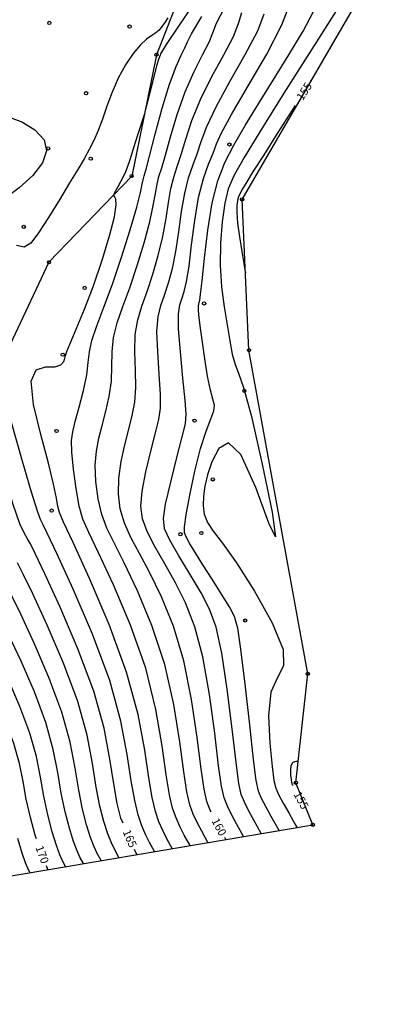
# Model space of a CAD drawing. Extents: x 518446 to 527121, y 8964827 to 8970237.
# Drawn here: x 524338 to 524371, y 8965957 to 8966048 of the extents above; entities that cross this region are included whole.
import ezdxf

# ---------------------------------------------------------------- set-up
doc = ezdxf.new("R2010")
doc.units = 0
doc.header["$LTSCALE"] = 0.2
doc.header["$PDMODE"] = 1
doc.linetypes.add('CONTINUO', pattern=[0])
doc.layers.get('0').update_dxf_attribs({"linetype": 'CONTINUOUS'})
for name, color, linetype in [('_TG', 7, 'CONTINUO'), ('CURVASTG', 7, 'CONTINUO'), ('TG', 7, 'CONTINUO')]:
    doc.layers.add(name, color=color, linetype=linetype)
doc.styles.add('SIMPLEX', font='simplex', dxfattribs={"height": 0.2})
doc.styles.get("Standard").update_dxf_attribs({"font": 'romans.shx'})

# ---------------------------------------------------------------- blocks, each defined once
blk = doc.blocks.new('SIMB_BOLINHA')
at = {"color": 0, "linetype": 'CONTINUOUS'}
blk.add_circle((0, 0), 0.15, dxfattribs=at)
at = {"color": 0}
blk.add_point((0, 0), dxfattribs=at)
for tag in ['cota:', 'desc:', 'pto:']:
    blk.add_attdef(tag, (0, 0), '', height=1)

msp = doc.modelspace()

# ---------------------------------------------------------------- linework, layer by layer
at = {"layer": 'CURVASTG', "color": 54, "linetype": 'CONTINUO'}
for points in [[(524370.197, 8966053.214, 156), (524366.003, 8966046.573, 156), (524362.757, 8966041.44, 156), (524360.516, 8966037.854, 156), (524359.045, 8966035.435, 156), (524358.123, 8966033.794, 156), (524357.578, 8966032.517, 156), (524357.245, 8966031.18, 156), (524356.997, 8966029.465, 156), (524356.842, 8966027.466, 156), (524356.822, 8966025.382, 156), (524356.961, 8966023.382, 156), (524357.204, 8966021.525, 156), (524357.477, 8966019.843, 156), (524357.723, 8966018.367, 156), (524357.956, 8966017.129, 156), (524358.208, 8966016.162, 156), (524358.523, 8966015.353, 156), (524358.996, 8966014.008, 156), (524359.735, 8966011.289, 156), (524360.749, 8966006.86, 156), (524361.652, 8966002.398, 156), (524361.964, 8966000.085, 156), (524361.357, 8966001.357, 156), (524360.134, 8966004.674, 156), (524358.751, 8966007.755, 156), (524357.587, 8966008.848, 156), (524356.696, 8966008.324, 156), (524356.054, 8966007.086, 156), (524355.633, 8966005.879, 156), (524355.387, 8966004.823, 156), (524355.267, 8966003.878, 156), (524355.241, 8966003.01, 156), (524355.346, 8966002.199, 156), (524355.637, 8966001.427, 156), (524356.174, 8966000.62, 156), (524357.043, 8965999.484, 156), (524358.332, 8965997.669, 156), (524360.023, 8965995.006, 156), (524361.663, 8965992.06, 156), (524362.687, 8965989.576, 156), (524362.723, 8965988.051, 156), (524362.151, 8965986.977, 156), (524361.542, 8965985.598, 156), (524361.335, 8965983.399, 156), (524361.447, 8965980.85, 156), (524361.667, 8965978.665, 156), (524361.832, 8965977.358, 156), (524361.997, 8965976.652, 156), (524362.267, 8965976.072, 156), (524362.705, 8965975.263, 156), (524363.208, 8965974.354, 156), (524363.632, 8965973.596, 156), (524363.868, 8965973.174, 156), (524363.955, 8965973.018, 156), (524363.968, 8965972.996, 156)], [(524355.167, 8966051.022, 163), (524353.007, 8966047.786, 163), (524351.807, 8966045.976, 163), (524351.359, 8966045.279, 163), (524351.273, 8966045.124, 163), (524351.219, 8966045.004, 163), (524351.107, 8966044.682, 163), (524350.905, 8966043.986, 163), (524350.603, 8966042.836, 163), (524350.268, 8966041.519, 163), (524349.991, 8966040.411, 163), (524349.837, 8966039.792, 163), (524349.78, 8966039.565, 163), (524349.772, 8966039.532, 163)], [(524360.653, 8965972.436, 158), (524359.966, 8965973.666, 158), (524359.503, 8965974.519, 158), (524359.083, 8965975.34, 158), (524358.792, 8965976.057, 158), (524358.567, 8965977.104, 158), (524358.309, 8965979.038, 158), (524357.943, 8965982.176, 158), (524357.488, 8965985.874, 158), (524356.987, 8965989.25, 158), (524356.461, 8965991.652, 158), (524355.843, 8965993.357, 158), (524355.045, 8965994.876, 158), (524354.031, 8965996.584, 158), (524352.979, 8965998.32, 158), (524352.119, 8965999.79, 158), (524351.637, 8966000.828, 158), (524351.529, 8966001.782, 158), (524351.746, 8966003.131, 158), (524352.218, 8966005.17, 158), (524352.79, 8966007.471, 158), (524353.29, 8966009.422, 158), (524353.579, 8966010.624, 158), (524353.66, 8966011.528, 158), (524353.57, 8966012.795, 158), (524353.359, 8966014.871, 158), (524353.12, 8966017.32, 158), (524352.957, 8966019.488, 158), (524352.949, 8966020.891, 158), (524353.065, 8966021.707, 158), (524353.252, 8966022.286, 158), (524353.463, 8966022.947, 158), (524353.687, 8966023.898, 158), (524353.92, 8966025.322, 158), (524354.167, 8966027.304, 158), (524354.455, 8966029.563, 158), (524354.817, 8966031.721, 158), (524355.269, 8966033.479, 158), (524355.744, 8966034.836, 158), (524356.156, 8966035.867, 158), (524356.483, 8966036.71, 158), (524356.96, 8966037.753, 158), (524357.884, 8966039.448, 158), (524359.414, 8966042.054, 158), (524361.157, 8966045.071, 158), (524362.58, 8966047.807, 158), (524363.298, 8966049.734, 158)], [(524355.681, 8965971.596, 161), (524355.104, 8965972.633, 161), (524354.701, 8965973.403, 161), (524354.308, 8965974.242, 161), (524353.989, 8965975.114, 161), (524353.713, 8965976.305, 161), (524353.423, 8965978.184, 161), (524353.055, 8965980.989, 161), (524352.505, 8965984.454, 161), (524351.661, 8965988.185, 161), (524350.471, 8965991.81, 161), (524349.13, 8965995.057, 161), (524347.889, 8965997.676, 161), (524346.946, 8965999.524, 161), (524346.278, 8966000.889, 161), (524345.805, 8966002.162, 161), (524345.464, 8966003.643, 161), (524345.255, 8966005.239, 161), (524345.194, 8966006.764, 161), (524345.29, 8966008.084, 161), (524345.511, 8966009.278, 161), (524345.817, 8966010.481, 161), (524346.164, 8966011.793, 161), (524346.479, 8966013.184, 161), (524346.687, 8966014.593, 161), (524346.746, 8966015.97, 161), (524346.767, 8966017.321, 161), (524346.893, 8966018.667, 161), (524347.234, 8966020.043, 161), (524347.76, 8966021.552, 161), (524348.404, 8966023.309, 161), (524349.095, 8966025.367, 161), (524349.746, 8966027.508, 161), (524350.267, 8966029.449, 161), (524350.596, 8966030.971, 161), (524350.792, 8966032.109, 161), (524350.941, 8966032.966, 161), (524351.123, 8966033.673, 161), (524351.375, 8966034.477, 161), (524351.728, 8966035.657, 161), (524352.206, 8966037.392, 161), (524352.813, 8966039.471, 161), (524353.549, 8966041.581, 161), (524354.386, 8966043.456, 161), (524355.189, 8966045.009, 161), (524355.796, 8966046.197, 161), (524356.135, 8966047.061, 161), (524356.491, 8966047.979, 161), (524357.241, 8966049.412, 161)], [(524358.996, 8965972.156, 159), (524358.346, 8965973.322, 159), (524357.903, 8965974.147, 159), (524357.491, 8965974.974, 159), (524357.191, 8965975.743, 159), (524356.949, 8965976.838, 159), (524356.68, 8965978.753, 159), (524356.313, 8965981.78, 159), (524355.827, 8965985.401, 159), (524355.211, 8965988.895, 159), (524354.464, 8965991.705, 159), (524353.606, 8965993.924, 159), (524352.66, 8965995.809, 159), (524351.67, 8965997.564, 159), (524350.745, 8965999.176, 159), (524350.015, 8966000.581, 159), (524349.579, 8966001.766, 159), (524349.438, 8966002.934, 159), (524349.562, 8966004.342, 159), (524349.908, 8966006.141, 159), (524350.364, 8966008.073, 159), (524350.799, 8966009.775, 159), (524351.107, 8966011.014, 159), (524351.266, 8966012.08, 159), (524351.276, 8966013.395, 159), (524351.155, 8966015.237, 159), (524351.002, 8966017.32, 159), (524350.936, 8966019.215, 159), (524351.044, 8966020.608, 159), (524351.297, 8966021.655, 159), (524351.636, 8966022.627, 159), (524352.007, 8966023.754, 159), (524352.373, 8966025.102, 159), (524352.702, 8966026.698, 159), (524352.977, 8966028.526, 159), (524353.234, 8966030.411, 159), (524353.525, 8966032.136, 159), (524353.887, 8966033.544, 159), (524354.288, 8966034.716, 159), (524354.68, 8966035.797, 159), (524355.058, 8966036.937, 159), (524355.578, 8966038.326, 159), (524356.439, 8966040.159, 159), (524357.738, 8966042.521, 159), (524359.167, 8966045.05, 159), (524360.318, 8966047.27, 159), (524360.91, 8966048.843, 159)], [(524362.311, 8965972.716, 157), (524361.587, 8965974.01, 157), (524361.104, 8965974.891, 157), (524360.675, 8965975.706, 157), (524360.393, 8965976.372, 157), (524360.185, 8965977.371, 157), (524359.937, 8965979.322, 157), (524359.572, 8965982.571, 157), (524359.149, 8965986.348, 157), (524358.762, 8965989.605, 157), (524358.467, 8965991.585, 157), (524358.155, 8965992.674, 157), (524357.681, 8965993.549, 157), (524356.948, 8965994.732, 157), (524356.071, 8965996.125, 157), (524355.217, 8965997.477, 157), (524354.524, 8965998.584, 157), (524354.012, 8965999.423, 157), (524353.673, 8966000.018, 157), (524353.501, 8966000.451, 157), (524353.497, 8966001.032, 157), (524353.667, 8966002.13, 157), (524354.002, 8966003.968, 157), (524354.458, 8966006.195, 157), (524354.979, 8966008.316, 157), (524355.504, 8966009.938, 157), (524355.949, 8966011.073, 157), (524356.228, 8966011.835, 157), (524356.28, 8966012.366, 157), (524356.153, 8966012.915, 157), (524355.924, 8966013.758, 157), (524355.658, 8966015.075, 157), (524355.396, 8966016.666, 157), (524355.166, 8966018.233, 157), (524354.993, 8966019.53, 157), (524354.878, 8966020.514, 157), (524354.818, 8966021.195, 157), (524354.806, 8966021.597, 157), (524354.828, 8966021.812, 157), (524354.868, 8966021.945, 157), (524354.92, 8966022.14, 157), (524355.001, 8966022.695, 157), (524355.138, 8966023.946, 157), (524355.356, 8966026.079, 157), (524355.664, 8966028.69, 157), (524356.072, 8966031.225, 157), (524356.592, 8966033.27, 157), (524357.256, 8966034.971, 157), (524358.104, 8966036.613, 157), (524359.16, 8966038.43, 157), (524360.396, 8966040.454, 157), (524361.772, 8966042.668, 157), (524363.217, 8966045.007, 157), (524364.541, 8966047.233, 157), (524365.522, 8966049.06, 157)], [(524351.95, 8966048.467, 164), (524351.661, 8966048.04, 164), (524351.4, 8966047.66, 164), (524351.139, 8966047.335, 164), (524350.835, 8966047.06, 164), (524350.449, 8966046.811, 164), (524349.969, 8966046.485, 164), (524349.387, 8966045.959, 164), (524348.711, 8966045.143, 164), (524348.001, 8966044.083, 164), (524347.332, 8966042.858, 164), (524346.764, 8966041.547, 164), (524346.281, 8966040.239, 164), (524345.855, 8966039.025, 164), (524345.456, 8966037.97, 164), (524345.057, 8966037.041, 164), (524344.632, 8966036.181, 164), (524344.151, 8966035.319, 164), (524343.559, 8966034.332, 164), (524342.797, 8966033.082, 164), (524341.843, 8966031.507, 164), (524340.824, 8966029.847, 164), (524339.901, 8966028.416, 164), (524339.184, 8966027.475, 164), (524338.557, 8966027.081, 164), (524337.85, 8966027.234, 164)], [(524354.024, 8965971.316, 162), (524353.484, 8965972.289, 162), (524353.1, 8965973.031, 162), (524352.716, 8965973.876, 162), (524352.388, 8965974.799, 162), (524352.095, 8965976.039, 162), (524351.795, 8965977.899, 162), (524351.425, 8965980.594, 162), (524350.844, 8965983.981, 162), (524349.885, 8965987.83, 162), (524348.475, 8965991.863, 162), (524346.892, 8965995.624, 162), (524345.503, 8965998.609, 162), (524344.584, 8966000.504, 162), (524344.044, 8966001.745, 162), (524343.7, 8966002.953, 162), (524343.406, 8966004.581, 162), (524343.163, 8966006.391, 162), (524343.01, 8966007.975, 162), (524342.98, 8966009.055, 162), (524343.084, 8966009.881, 162), (524343.326, 8966010.834, 162), (524343.692, 8966012.183, 162), (524344.085, 8966013.737, 162), (524344.392, 8966015.192, 162), (524344.542, 8966016.336, 162), (524344.649, 8966017.322, 162), (524344.871, 8966018.393, 162), (524345.33, 8966019.761, 162), (524345.992, 8966021.5, 162), (524346.788, 8966023.65, 162), (524347.639, 8966026.174, 162), (524348.432, 8966028.712, 162), (524349.049, 8966030.825, 162), (524349.406, 8966032.193, 162), (524349.571, 8966032.958, 162), (524349.649, 8966033.381, 162), (524349.741, 8966033.737, 162), (524349.919, 8966034.357, 162), (524350.252, 8966035.587, 162), (524350.78, 8966037.62, 162), (524351.431, 8966040.043, 162), (524352.105, 8966042.291, 162), (524352.71, 8966043.923, 162), (524353.199, 8966044.988, 162), (524353.534, 8966045.66, 162), (524353.747, 8966046.17, 162), (524354.149, 8966046.978, 162), (524355.124, 8966048.599, 162)], [(524333.753, 8966030.442, 164), (524333.851, 8966030.539, 164), (524333.995, 8966030.909, 164), (524334.284, 8966031.852, 164), (524334.747, 8966033.514, 164), (524335.291, 8966035.508, 164), (524335.797, 8966037.313, 164), (524336.196, 8966038.511, 164), (524336.645, 8966039.09, 164), (524337.35, 8966039.137, 164), (524338.422, 8966038.748, 164), (524339.574, 8966038.031, 164), (524340.419, 8966037.101, 164), (524340.649, 8966036.057, 164), (524340.273, 8966034.941, 164), (524339.377, 8966033.776, 164), (524338.088, 8966032.61, 164), (524336.708, 8966031.564, 164), (524335.578, 8966030.78, 164), (524334.952, 8966030.354, 164), (524334.721, 8966030.197, 164), (524334.689, 8966030.175, 164)], [(524349.772, 8966039.532, 163), (524349.168, 8966037.624, 163), (524348.764, 8966036.353, 163), (524348.404, 8966035.234, 163), (524348.166, 8966034.526, 163), (524347.998, 8966034.099, 163), (524347.817, 8966033.725, 163), (524347.563, 8966033.239, 163), (524347.285, 8966032.712, 163), (524347.055, 8966032.279, 163), (524346.927, 8966032.039, 163), (524346.88, 8966031.95, 163), (524346.873, 8966031.938, 163)], [(524352.367, 8965971.036, 163), (524351.863, 8965971.945, 163), (524351.5, 8965972.659, 163), (524351.124, 8965973.51, 163), (524350.787, 8965974.485, 163), (524350.477, 8965975.773, 163), (524350.166, 8965977.614, 163), (524349.796, 8965980.198, 163), (524349.183, 8965983.508, 163), (524348.11, 8965987.474, 163), (524346.478, 8965991.916, 163), (524344.654, 8965996.19, 163), (524343.117, 8965999.543, 163), (524342.226, 8966001.454, 163), (524341.842, 8966002.353, 163), (524341.701, 8966002.908, 163), (524341.567, 8966003.702, 163), (524341.311, 8966004.994, 163), (524340.831, 8966006.961, 163), (524340.106, 8966009.627, 163), (524339.437, 8966012.416, 163), (524339.209, 8966014.6, 163), (524339.672, 8966015.663, 163), (524340.547, 8966015.929, 163), (524341.425, 8966015.936, 163), (524341.983, 8966016.107, 163), (524342.254, 8966016.418, 163), (524342.358, 8966016.733, 163), (524342.415, 8966016.981, 163), (524342.541, 8966017.357, 163), (524342.849, 8966018.12, 163), (524343.419, 8966019.461, 163), (524344.179, 8966021.302, 163), (524345.022, 8966023.5, 163), (524345.839, 8966025.877, 163), (524346.527, 8966028.132, 163), (524346.981, 8966029.931, 163), (524347.137, 8966031.034, 163), (524347.09, 8966031.579, 163), (524346.976, 8966031.801, 163), (524346.903, 8966031.897, 163), (524346.877, 8966031.933, 163), (524346.873, 8966031.938, 163)], [(524350.709, 8965970.756, 164), (524350.242, 8965971.601, 164), (524349.899, 8965972.287, 164), (524349.532, 8965973.144, 164), (524349.186, 8965974.17, 164), (524348.859, 8965975.506, 164), (524348.538, 8965977.329, 164), (524348.174, 8965979.787, 164), (524347.581, 8965982.907, 164), (524346.533, 8965986.689, 164), (524344.927, 8965991.005, 164), (524343.124, 8965995.21, 164), (524341.603, 8965998.533, 164), (524340.722, 8966000.424, 164), (524340.344, 8966001.216, 164), (524340.207, 8966001.465, 164), (524340.075, 8966001.716, 164), (524339.797, 8966002.474, 164), (524339.249, 8966004.236, 164), (524338.371, 8966007.246, 164), (524337.375, 8966010.736, 164)], [(524347.395, 8965970.196, 166), (524347.001, 8965970.912, 166), (524346.698, 8965971.544, 166), (524346.349, 8965972.412, 166), (524345.984, 8965973.541, 166), (524345.623, 8965974.974, 166), (524345.281, 8965976.76, 166), (524344.937, 8965978.949, 166), (524344.43, 8965981.59, 166), (524343.56, 8965984.731, 166), (524342.225, 8965988.313, 166), (524340.702, 8965991.854, 166), (524339.362, 8965994.763, 166), (524338.48, 8965996.619, 166), (524337.944, 8965997.676, 166)], [(524345.737, 8965969.916, 167), (524345.38, 8965970.568, 167), (524345.097, 8965971.172, 167), (524344.757, 8965972.046, 167), (524344.383, 8965973.226, 167), (524344.005, 8965974.707, 167), (524343.652, 8965976.475, 167), (524343.318, 8965978.531, 167), (524342.854, 8965980.932, 167), (524342.073, 8965983.752, 167), (524340.875, 8965986.968, 167), (524339.491, 8965990.176, 167), (524338.241, 8965992.877, 167), (524337.358, 8965994.716, 167)], [(524344.08, 8965969.636, 168), (524343.759, 8965970.224, 168), (524343.496, 8965970.8, 168), (524343.165, 8965971.68, 168), (524342.782, 8965972.912, 168), (524342.387, 8965974.441, 168), (524342.023, 8965976.191, 168), (524341.7, 8965978.112, 168), (524341.279, 8965980.274, 168), (524340.587, 8965982.773, 168), (524339.524, 8965985.622, 168), (524338.281, 8965988.497, 168), (524337.12, 8965990.992, 168)], [(524342.422, 8965969.356, 169), (524342.138, 8965969.88, 169), (524341.896, 8965970.428, 169), (524341.573, 8965971.314, 169), (524341.181, 8965972.597, 169), (524340.769, 8965974.175, 169), (524340.395, 8965975.906, 169), (524340.081, 8965977.694, 169), (524339.703, 8965979.616, 169), (524339.1, 8965981.794, 169), (524338.173, 8965984.276, 169), (524337.07, 8965986.819, 169)], [(524339.108, 8965968.796, 171), (524338.897, 8965969.191, 171), (524338.694, 8965969.684, 171), (524338.389, 8965970.583, 171), (524337.979, 8965971.968, 171)]]:
    msp.add_polyline3d(points, dxfattribs=at)
at = {"layer": 'CURVASTG', "color": 1, "linetype": 'CONTINUO'}
for points in [[(524355.99, 8965974.436, 160), (524355.9, 8965974.608, 160), (524355.59, 8965975.428, 160), (524355.331, 8965976.572, 160), (524355.052, 8965978.468, 160), (524354.684, 8965981.385, 160), (524354.166, 8965984.928, 160), (524353.436, 8965988.54, 160), (524352.468, 8965991.757, 160), (524351.368, 8965994.49, 160), (524350.274, 8965996.742, 160), (524349.308, 8965998.544, 160), (524348.512, 8966000.032, 160), (524347.91, 8966001.372, 160), (524347.522, 8966002.704, 160), (524347.346, 8966004.087, 160), (524347.378, 8966005.553, 160), (524347.599, 8966007.113, 160), (524347.937, 8966008.676, 160), (524348.308, 8966010.128, 160), (524348.635, 8966011.403, 160), (524348.873, 8966012.632, 160), (524348.981, 8966013.994, 160), (524348.951, 8966015.604, 160), (524348.884, 8966017.321, 160), (524348.914, 8966018.941, 160), (524349.139, 8966020.326, 160), (524349.529, 8966021.603, 160), (524350.02, 8966022.968, 160), (524350.551, 8966024.56, 160), (524351.06, 8966026.305, 160), (524351.485, 8966028.073, 160), (524351.786, 8966029.748, 160), (524352.013, 8966031.26, 160), (524352.233, 8966032.551, 160), (524352.505, 8966033.608, 160), (524352.831, 8966034.597, 160), (524353.204, 8966035.727, 160), (524353.632, 8966037.165, 160), (524354.196, 8966038.898, 160), (524354.994, 8966040.87, 160), (524356.062, 8966042.989, 160), (524357.178, 8966045.03, 160), (524358.057, 8966046.733, 160), (524358.522, 8966047.952, 160), (524358.834, 8966048.981, 160)], [(524365.53, 8966043.009, 155), (524365.25, 8966042.57, 155)], [(524363.802, 8966040.291, 155), (524363.522, 8966039.852, 155), (524362.146, 8966037.687, 155), (524360.854, 8966035.652, 155), (524359.911, 8966034.161, 155), (524359.294, 8966033.175, 155), (524358.91, 8966032.544, 155), (524358.673, 8966032.122, 155), (524358.533, 8966031.793, 155), (524358.447, 8966031.449, 155), (524358.387, 8966030.984, 155), (524358.375, 8966030.308, 155), (524358.447, 8966029.333, 155), (524358.618, 8966028.039, 155), (524358.835, 8966026.68, 155), (524359.024, 8966025.577, 155), (524359.131, 8966024.966, 155), (524359.17, 8966024.742, 155), (524359.175, 8966024.709, 155)], [(524347.781, 8965973.404, 165), (524347.585, 8965973.855, 165), (524347.241, 8965975.24, 165), (524346.909, 8965977.045, 165), (524346.556, 8965979.368, 165), (524346.005, 8965982.249, 165), (524345.047, 8965985.71, 165), (524343.576, 8965989.659, 165), (524341.913, 8965993.532, 165), (524340.483, 8965996.648, 165), (524339.601, 8965998.521, 165), (524339.144, 8965999.446, 165), (524338.876, 8965999.91, 165), (524338.589, 8966000.39, 165), (524338.175, 8966001.312, 165), (524337.549, 8966003.088, 165), (524336.683, 8966005.914, 165), (524335.754, 8966009.114, 165), (524334.993, 8966011.793, 165), (524334.571, 8966013.286, 165), (524334.416, 8966013.836, 165), (524334.394, 8966013.915, 165)], [(524339.705, 8965971.946, 170), (524339.58, 8965972.283, 170), (524339.151, 8965973.908, 170), (524338.766, 8965975.621, 170), (524338.462, 8965977.275, 170), (524338.128, 8965978.958, 170), (524337.614, 8965980.815, 170), (524336.822, 8965982.93, 170), (524335.859, 8965985.141, 170), (524334.879, 8965987.221, 170), (524333.994, 8965989.008, 170), (524333.144, 8965990.595, 170), (524332.221, 8965992.137, 170), (524331.162, 8965993.764, 170), (524330.06, 8965995.501, 170), (524329.049, 8965997.346, 170), (524328.241, 8965999.252, 170), (524327.647, 8966001, 170), (524327.259, 8966002.327, 170), (524327.054, 8966003.05, 170), (524326.979, 8966003.317, 170), (524326.968, 8966003.355, 170)], [(524363.609, 8965976.902, 155), (524363.571, 8965976.97, 155), (524363.494, 8965977.187, 155), (524363.456, 8965977.449, 155), (524363.414, 8965977.867, 155), (524363.398, 8965978.356, 155), (524363.45, 8965978.779, 155), (524363.599, 8965979.034, 155), (524363.793, 8965979.149, 155), (524363.965, 8965979.187, 155), (524364.061, 8965979.202, 155), (524364.097, 8965979.208, 155), (524364.102, 8965979.208, 155)], [(524364.955, 8965974.473, 155), (524364.918, 8965974.54, 155)], [(524357.339, 8965971.876, 160), (524357.248, 8965972.048, 160)], [(524349.052, 8965970.476, 165), (524348.856, 8965970.927, 165)], [(524340.765, 8965969.076, 170), (524340.641, 8965969.413, 170)]]:
    msp.add_polyline3d(points, dxfattribs=at)
at = {"layer": 'TG', "color": 7, "linetype": 'CONTINUO'}
msp.add_polyline3d([(524329.246, 8965943.034, 179.189), (524330.171, 8965967.286, 176.392), (524365.446, 8965973.246, 155.108), (524363.879, 8965977.161, 154.763), (524364.982, 8965987.312, 155.937), (524359.505, 8966017.486, 155.366), (524358.863, 8966031.542, 154.654), (524382.978, 8966073.021, 155.907), (524384.388, 8966081.28, 154.519), (524365.81, 8966100.016, 167.325), (524366.157, 8966104.005, 167.347), (524371.779, 8966112.627, 167.792), (524395.07, 8966129.697, 165.532), (524398.204, 8966140.62, 168.811), (524396.903, 8966151.232, 170.189), (524362.676, 8966186.518, 190.055), (524358.844, 8966229.815, 181.976), (524372.16, 8966331.341, 175.817)], dxfattribs=at)
msp.add_polyline3d([(524365.81, 8966100.016, 167.325), (524361.755, 8966092.281, 168.943), (524361.307, 8966088.336, 170.751), (524359.052, 8966065.955, 167.12), (524350.898, 8966045.035, 163.166), (524348.583, 8966033.724, 162.825), (524340.877, 8966025.677, 163.613), (524337.236, 8966017.957, 163.086), (524319.989, 8965993.429, 174.7), (524325.73, 8965983.705, 175.232), (524329.228, 8965975.292, 175.64), (524330.171, 8965967.286, 176.392), (524365.446, 8965973.246, 155.108), (524363.879, 8965977.161, 154.763), (524364.982, 8965987.312, 155.937), (524359.505, 8966017.486, 155.366), (524358.863, 8966031.542, 154.654), (524382.978, 8966073.021, 155.907), (524384.388, 8966081.28, 154.519)], close=True, dxfattribs=at)

# ---------------------------------------------------------------- block references
at = {"layer": '_TG', "color": 3}
for p in [(524340.907, 8966047.998, 164.272), (524348.387, 8966047.658, 164.72), (524348.387, 8966047.658, 164.72), (524348.387, 8966047.658, 164.72), (524350.898, 8966045.035, 163.166), (524350.898, 8966045.035, 163.166), (524350.898, 8966045.035, 163.166), (524344.333, 8966041.444, 164.63), (524344.333, 8966041.444, 164.63), (524344.333, 8966041.444, 164.63), (524340.802, 8966036.293, 163.856), (524357.683, 8966036.664, 157.193), (524344.768, 8966035.338, 163.902), (524348.583, 8966033.724, 162.825), (524348.583, 8966033.724, 162.825), (524348.583, 8966033.724, 162.825), (524358.863, 8966031.542, 154.654), (524338.526, 8966028.987, 164.279), (524338.526, 8966028.987, 164.279), (524338.526, 8966028.987, 164.279), (524340.877, 8966025.677, 163.613), (524340.877, 8966025.677, 163.613), (524340.877, 8966025.677, 163.613), (524344.203, 8966023.295, 163.524), (524355.327, 8966021.848, 156.716), (524359.505, 8966017.486, 155.366), (524342.162, 8966017.064, 163.117), (524359.072, 8966013.698, 156.2), (524354.436, 8966010.921, 157.706), (524341.586, 8966009.956, 162.578), (524356.141, 8966005.44, 155.436), (524341.125, 8966002.537, 163.311), (524353.122, 8966000.33, 157.16), (524355.072, 8966000.444, 156.133), (524359.15, 8965992.286, 156.628), (524364.982, 8965987.312, 155.937), (524363.879, 8965977.161, 154.763), (524365.446, 8965973.246, 155.108)]:
    msp.add_blockref('SIMB_BOLINHA', p, dxfattribs=at)

# ---------------------------------------------------------------- texts
at = {"layer": 'CURVASTG', "color": 2, "style": 'SIMPLEX'}
for s, rotation, p in [('155', 57.54618, (524364.507, 8966040.702, 155)), ('155', 298.99586, (524363.632, 8965976.086, 155)), ('160', 297.77984, (524355.996, 8965973.62, 160)), ('165', 293.46354, (524347.726, 8965972.59, 165)), ('170', 290.28064, (524339.604, 8965971.136, 170))]:
    msp.add_text(s, height=0.75, rotation=rotation, dxfattribs=at).set_placement(p)

doc.saveas('drawing.dxf')
